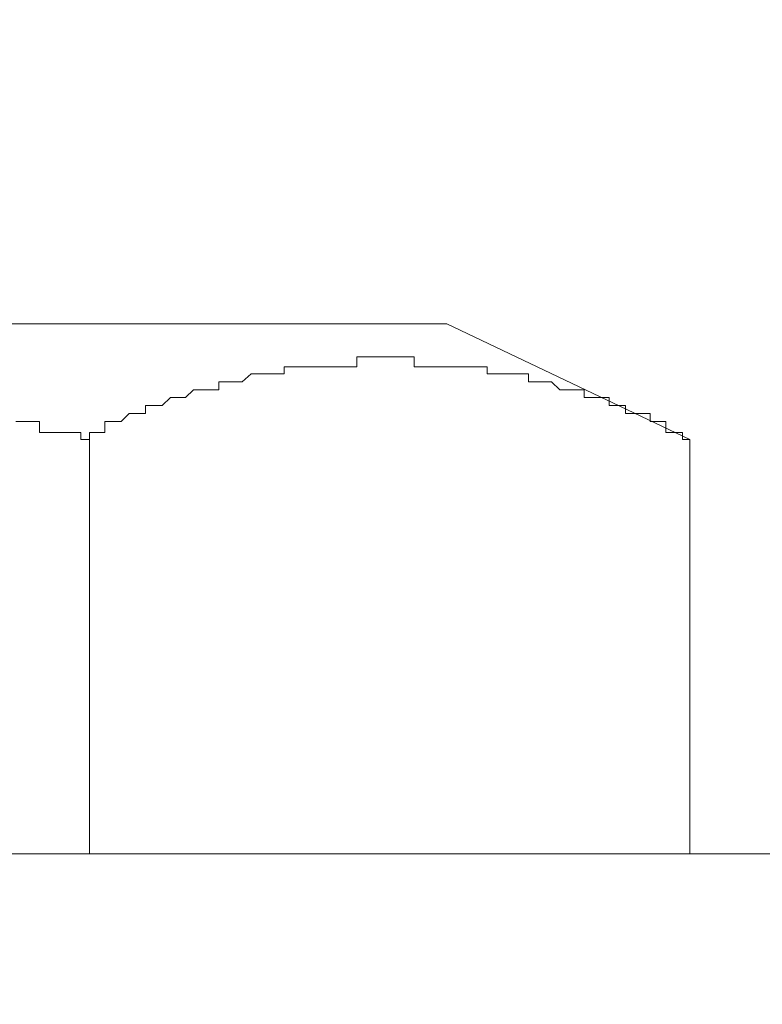
# Model space of a CAD drawing. Units: inches. Extents: x -137 to 1754, y -815 to 93.
# Drawn here: x 631 to 635, y -323 to -317 of the extents above; entities that cross this region are included whole.
import ezdxf

# ---------------------------------------------------------------- set-up
doc = ezdxf.new("R2010")
doc.units = ezdxf.units.IN
doc.header["$MEASUREMENT"] = 0
doc.layers.add('图层 1', color=7, linetype='Continuous')

msp = doc.modelspace()

# ---------------------------------------------------------------- linework, layer by layer
at = {"layer": '图层 1', "color": 7, "lineweight": 9}
for points in [[(626.2835, -319.0125), (633.2811, -319.0125)], [(633.2811, -319.0125), (634.7955, -319.7324)], [(632.7195, -319.2173), (632.7195, -319.2173)], [(632.766, -319.2173), (632.7195, -319.2173)], [(632.7195, -319.2173), (632.7195, -319.2794)], [(632.766, -319.2173), (632.766, -319.2173)], [(632.766, -319.2173), (632.766, -319.2173)], [(632.766, -319.2173), (632.766, -319.2173)], [(632.8188, -319.2173), (632.766, -319.2173)], [(632.8188, -319.2173), (632.8188, -319.2173)], [(632.8188, -319.2173), (632.8188, -319.2173)], [(632.8188, -319.2173), (632.8188, -319.2173)], [(632.8188, -319.2173), (632.8188, -319.2173)], [(632.8684, -319.2173), (632.8188, -319.2173)], [(632.8684, -319.2173), (632.8684, -319.2173)], [(632.8684, -319.2173), (632.8684, -319.2173)], [(632.8684, -319.2173), (632.8684, -319.2173)], [(632.9243, -319.2173), (632.8684, -319.2173)], [(632.9243, -319.2173), (632.9243, -319.2173)], [(632.9243, -319.2173), (632.9243, -319.2173)], [(632.9243, -319.2173), (632.9243, -319.2173)], [(632.9243, -319.2173), (632.9243, -319.2173)], [(632.977, -319.2173), (632.9243, -319.2173)], [(632.977, -319.2173), (632.977, -319.2173)], [(632.977, -319.2173), (632.977, -319.2173)], [(632.977, -319.2173), (632.977, -319.2173)], [(633.0267, -319.2173), (632.977, -319.2173)], [(633.0267, -319.2173), (633.0267, -319.2173)], [(633.0267, -319.2173), (633.0267, -319.2173)], [(633.0267, -319.2173), (633.0267, -319.2173)], [(633.0267, -319.2173), (633.0267, -319.2173)], [(633.0763, -319.2173), (633.0267, -319.2173)], [(633.0763, -319.2173), (633.0763, -319.2173)], [(633.0763, -319.2173), (633.0763, -319.2173)], [(633.0763, -319.2794), (633.0763, -319.2173)], [(632.316, -319.2794), (632.2664, -319.2794)], [(632.2664, -319.2794), (632.2664, -319.3228)], [(632.316, -319.2794), (632.316, -319.2794)], [(632.316, -319.2794), (632.316, -319.2794)], [(632.316, -319.2794), (632.316, -319.2794)], [(632.316, -319.2794), (632.316, -319.2794)], [(632.3626, -319.2794), (632.316, -319.2794)], [(632.3626, -319.2794), (632.3626, -319.2794)], [(632.3626, -319.2794), (632.3626, -319.2794)], [(632.3626, -319.2794), (632.3626, -319.2794)], [(632.4216, -319.2794), (632.3626, -319.2794)], [(632.4216, -319.2794), (632.4216, -319.2794)], [(632.4216, -319.2794), (632.4216, -319.2794)], [(632.4216, -319.2794), (632.4216, -319.2794)], [(632.4216, -319.2794), (632.4216, -319.2794)], [(632.465, -319.2794), (632.4216, -319.2794)], [(632.465, -319.2794), (632.465, -319.2794)], [(632.465, -319.2794), (632.465, -319.2794)], [(632.465, -319.2794), (632.465, -319.2794)], [(632.5146, -319.2794), (632.465, -319.2794)], [(632.5146, -319.2794), (632.5146, -319.2794)], [(632.5146, -319.2794), (632.5146, -319.2794)], [(632.5146, -319.2794), (632.5146, -319.2794)], [(632.5146, -319.2794), (632.5146, -319.2794)], [(632.5674, -319.2794), (632.5146, -319.2794)], [(632.5674, -319.2794), (632.5674, -319.2794)], [(632.5674, -319.2794), (632.5674, -319.2794)], [(632.5674, -319.2794), (632.5674, -319.2794)], [(632.6233, -319.2794), (632.5674, -319.2794)], [(632.6233, -319.2794), (632.6233, -319.2794)], [(632.6233, -319.2794), (632.6233, -319.2794)], [(632.6233, -319.2794), (632.6233, -319.2794)], [(632.6233, -319.2794), (632.6233, -319.2794)], [(632.6729, -319.2794), (632.6233, -319.2794)], [(632.6729, -319.2794), (632.6729, -319.2794)], [(632.6729, -319.2794), (632.6729, -319.2794)], [(632.6729, -319.2794), (632.6729, -319.2794)], [(632.7195, -319.2794), (632.6729, -319.2794)], [(632.7195, -319.2794), (632.7195, -319.2794)], [(632.7195, -319.2794), (632.7195, -319.2794)], [(633.126, -319.2794), (633.0763, -319.2794)], [(633.126, -319.2794), (633.126, -319.2794)], [(633.126, -319.2794), (633.126, -319.2794)], [(633.126, -319.2794), (633.126, -319.2794)], [(633.126, -319.2794), (633.126, -319.2794)], [(633.1725, -319.2794), (633.126, -319.2794)], [(633.1725, -319.2794), (633.1725, -319.2794)], [(633.1725, -319.2794), (633.1725, -319.2794)], [(633.1725, -319.2794), (633.1725, -319.2794)], [(633.2284, -319.2794), (633.1725, -319.2794)], [(633.2284, -319.2794), (633.2284, -319.2794)], [(633.2284, -319.2794), (633.2284, -319.2794)], [(633.2284, -319.2794), (633.2284, -319.2794)], [(633.2284, -319.2794), (633.2284, -319.2794)], [(633.2811, -319.2794), (633.2284, -319.2794)], [(633.2811, -319.2794), (633.2811, -319.2794)], [(633.2811, -319.2794), (633.2811, -319.2794)], [(633.2811, -319.2794), (633.2811, -319.2794)], [(633.3308, -319.2794), (633.2811, -319.2794)], [(633.3308, -319.2794), (633.3308, -319.2794)], [(633.3308, -319.2794), (633.3308, -319.2794)], [(633.3308, -319.2794), (633.3308, -319.2794)], [(633.3308, -319.2794), (633.3308, -319.2794)], [(633.3804, -319.2794), (633.3308, -319.2794)], [(633.3804, -319.2794), (633.3804, -319.2794)], [(633.3804, -319.2794), (633.3804, -319.2794)], [(633.3804, -319.2794), (633.3804, -319.2794)], [(633.3804, -319.2794), (633.3804, -319.2794)], [(633.4301, -319.2794), (633.3804, -319.2794)], [(633.4301, -319.2794), (633.4301, -319.2794)], [(633.4301, -319.2794), (633.4301, -319.2794)], [(633.4301, -319.2794), (633.4301, -319.2794)], [(633.4828, -319.2794), (633.4301, -319.2794)], [(633.4828, -319.2794), (633.4828, -319.2794)], [(633.4828, -319.2794), (633.4828, -319.2794)], [(633.4828, -319.2794), (633.4828, -319.2794)], [(633.4828, -319.2794), (633.4828, -319.2794)], [(633.5325, -319.2794), (633.4828, -319.2794)], [(633.5325, -319.3228), (633.5325, -319.2794)], [(632.0616, -319.3228), (632.0057, -319.3725)], [(632.0616, -319.3228), (632.0616, -319.3228)], [(632.0616, -319.3228), (632.0616, -319.3228)], [(632.0616, -319.3228), (632.0616, -319.3228)], [(632.1112, -319.3228), (632.0616, -319.3228)], [(632.1112, -319.3228), (632.1112, -319.3228)], [(632.1112, -319.3228), (632.1112, -319.3228)], [(632.1112, -319.3228), (632.1112, -319.3228)], [(632.1112, -319.3228), (632.1112, -319.3228)], [(632.1609, -319.3228), (632.1112, -319.3228)], [(632.1609, -319.3228), (632.1609, -319.3228)], [(632.1609, -319.3228), (632.1609, -319.3228)], [(632.1609, -319.3228), (632.1609, -319.3228)], [(632.2167, -319.3228), (632.1609, -319.3228)], [(632.2167, -319.3228), (632.2167, -319.3228)], [(632.2167, -319.3228), (632.2167, -319.3228)], [(632.2167, -319.3228), (632.2167, -319.3228)], [(632.2167, -319.3228), (632.2167, -319.3228)], [(632.2664, -319.3228), (632.2167, -319.3228)], [(632.2664, -319.3228), (632.2664, -319.3228)], [(632.2664, -319.3228), (632.2664, -319.3228)], [(633.5325, -319.3228), (633.5325, -319.3228)], [(633.5325, -319.3228), (633.5325, -319.3228)], [(633.5883, -319.3228), (633.5325, -319.3228)], [(633.5883, -319.3228), (633.5883, -319.3228)], [(633.5883, -319.3228), (633.5883, -319.3228)], [(633.5883, -319.3228), (633.5883, -319.3228)], [(633.5883, -319.3228), (633.5883, -319.3228)], [(633.6287, -319.3228), (633.5883, -319.3228)], [(633.6287, -319.3228), (633.6287, -319.3228)], [(633.6287, -319.3228), (633.6287, -319.3228)], [(633.6287, -319.3228), (633.6287, -319.3228)], [(633.6814, -319.3228), (633.6287, -319.3228)], [(633.6814, -319.3228), (633.6814, -319.3228)], [(633.6814, -319.3228), (633.6814, -319.3228)], [(633.6814, -319.3228), (633.6814, -319.3228)], [(633.6814, -319.3228), (633.6814, -319.3228)], [(633.7373, -319.3228), (633.6814, -319.3228)], [(633.7373, -319.3228), (633.7373, -319.3228)], [(633.7373, -319.3228), (633.7373, -319.3228)], [(633.7373, -319.3228), (633.7373, -319.3228)], [(633.79, -319.3228), (633.7373, -319.3228)], [(633.79, -319.3725), (633.79, -319.3228)], [(631.8599, -319.3725), (631.8599, -319.3725)], [(631.8599, -319.3725), (631.8599, -319.3725)], [(631.9095, -319.3725), (631.8599, -319.3725)], [(631.8599, -319.3725), (631.8599, -319.4221)], [(631.9095, -319.3725), (631.9095, -319.3725)], [(631.9095, -319.3725), (631.9095, -319.3725)], [(631.9095, -319.3725), (631.9095, -319.3725)], [(631.9095, -319.3725), (631.9095, -319.3725)], [(631.9592, -319.3725), (631.9095, -319.3725)], [(631.9592, -319.3725), (631.9592, -319.3725)], [(631.9592, -319.3725), (631.9592, -319.3725)], [(631.9592, -319.3725), (631.9592, -319.3725)], [(632.0057, -319.3725), (631.9592, -319.3725)], [(632.0057, -319.3725), (632.0057, -319.3725)], [(632.0057, -319.3725), (632.0057, -319.3725)], [(632.0057, -319.3725), (632.0057, -319.3725)], [(632.0057, -319.3725), (632.0057, -319.3725)], [(633.79, -319.3725), (633.79, -319.3725)], [(633.79, -319.3725), (633.79, -319.3725)], [(633.79, -319.3725), (633.79, -319.3725)], [(633.8366, -319.3725), (633.79, -319.3725)], [(633.8366, -319.3725), (633.8366, -319.3725)], [(633.8366, -319.3725), (633.8366, -319.3725)], [(633.8366, -319.3725), (633.8366, -319.3725)], [(633.8366, -319.3725), (633.8366, -319.3725)], [(633.8893, -319.3725), (633.8366, -319.3725)], [(633.8893, -319.3725), (633.8893, -319.3725)], [(633.8893, -319.3725), (633.8893, -319.3725)], [(633.8893, -319.3725), (633.8893, -319.3725)], [(633.9328, -319.3725), (633.8893, -319.3725)], [(633.9328, -319.3725), (633.9328, -319.3725)], [(633.9328, -319.3725), (633.9328, -319.3725)], [(633.9328, -319.3725), (633.9328, -319.3725)], [(633.9328, -319.3725), (633.9328, -319.3725)], [(633.9855, -319.4221), (633.9328, -319.3725)], [(631.5589, -319.4718), (631.5061, -319.5214)], [(631.5589, -319.4718), (631.5589, -319.4718)], [(631.5589, -319.4718), (631.5589, -319.4718)], [(631.5589, -319.4718), (631.5589, -319.4718)], [(631.5992, -319.4718), (631.5589, -319.4718)], [(631.5992, -319.4718), (631.5992, -319.4718)], [(631.5992, -319.4718), (631.5992, -319.4718)], [(631.5992, -319.4718), (631.5992, -319.4718)], [(631.5992, -319.4718), (631.5992, -319.4718)], [(631.652, -319.4718), (631.5992, -319.4718)], [(631.7016, -319.4221), (631.652, -319.4718)], [(631.652, -319.4718), (631.652, -319.4718)], [(631.652, -319.4718), (631.652, -319.4718)], [(631.652, -319.4718), (631.652, -319.4718)], [(631.7016, -319.4221), (631.7016, -319.4221)], [(631.7016, -319.4221), (631.7016, -319.4221)], [(631.7016, -319.4221), (631.7016, -319.4221)], [(631.7016, -319.4221), (631.7016, -319.4221)], [(631.7637, -319.4221), (631.7016, -319.4221)], [(631.7637, -319.4221), (631.7637, -319.4221)], [(631.7637, -319.4221), (631.7637, -319.4221)], [(631.7637, -319.4221), (631.7637, -319.4221)], [(631.8102, -319.4221), (631.7637, -319.4221)], [(631.8102, -319.4221), (631.8102, -319.4221)], [(631.8102, -319.4221), (631.8102, -319.4221)], [(631.8102, -319.4221), (631.8102, -319.4221)], [(631.8102, -319.4221), (631.8102, -319.4221)], [(631.8599, -319.4221), (631.8102, -319.4221)], [(633.9855, -319.4221), (633.9855, -319.4221)], [(633.9855, -319.4221), (633.9855, -319.4221)], [(633.9855, -319.4221), (633.9855, -319.4221)], [(634.0383, -319.4221), (633.9855, -319.4221)], [(634.0383, -319.4221), (634.0383, -319.4221)], [(634.0383, -319.4221), (634.0383, -319.4221)], [(634.0383, -319.4221), (634.0383, -319.4221)], [(634.0383, -319.4221), (634.0383, -319.4221)], [(634.0879, -319.4221), (634.0383, -319.4221)], [(634.0879, -319.4221), (634.0879, -319.4221)], [(634.0879, -319.4221), (634.0879, -319.4221)], [(634.0879, -319.4221), (634.0879, -319.4221)], [(634.1376, -319.4221), (634.0879, -319.4221)], [(634.1376, -319.4718), (634.1376, -319.4221)], [(634.1376, -319.4718), (634.1376, -319.4718)], [(634.1376, -319.4718), (634.1376, -319.4718)], [(634.1376, -319.4718), (634.1376, -319.4718)], [(634.1935, -319.4718), (634.1376, -319.4718)], [(634.1935, -319.4718), (634.1935, -319.4718)], [(634.1935, -319.4718), (634.1935, -319.4718)], [(634.1935, -319.4718), (634.1935, -319.4718)], [(634.1935, -319.4718), (634.1935, -319.4718)], [(634.24, -319.4718), (634.1935, -319.4718)], [(634.24, -319.4718), (634.24, -319.4718)], [(634.24, -319.4718), (634.24, -319.4718)], [(634.24, -319.4718), (634.24, -319.4718)], [(634.2928, -319.4718), (634.24, -319.4718)], [(634.2928, -319.5214), (634.2928, -319.4718)], [(631.4037, -319.5214), (631.4037, -319.5214)], [(631.4037, -319.5214), (631.4037, -319.5214)], [(631.4534, -319.5214), (631.4037, -319.5214)], [(631.4037, -319.5214), (631.4037, -319.5711)], [(631.4534, -319.5214), (631.4534, -319.5214)], [(631.4534, -319.5214), (631.4534, -319.5214)], [(631.4534, -319.5214), (631.4534, -319.5214)], [(631.5061, -319.5214), (631.4534, -319.5214)], [(631.5061, -319.5214), (631.5061, -319.5214)], [(631.5061, -319.5214), (631.5061, -319.5214)], [(631.5061, -319.5214), (631.5061, -319.5214)], [(631.5061, -319.5214), (631.5061, -319.5214)], [(634.2928, -319.5214), (634.2928, -319.5214)], [(634.2928, -319.5214), (634.2928, -319.5214)], [(634.2928, -319.5214), (634.2928, -319.5214)], [(634.3424, -319.5214), (634.2928, -319.5214)], [(634.3424, -319.5214), (634.3424, -319.5214)], [(634.3424, -319.5214), (634.3424, -319.5214)], [(634.3424, -319.5214), (634.3424, -319.5214)], [(634.3952, -319.5214), (634.3424, -319.5214)], [(634.3952, -319.5214), (634.3952, -319.5214)], [(634.3952, -319.5214), (634.3952, -319.5214)], [(634.3952, -319.5214), (634.3952, -319.5214)], [(634.3952, -319.5711), (634.3952, -319.5214)], [(631.3013, -319.5711), (631.2517, -319.6207)], [(631.3013, -319.5711), (631.3013, -319.5711)], [(631.3013, -319.5711), (631.3013, -319.5711)], [(631.3013, -319.5711), (631.3013, -319.5711)], [(631.351, -319.5711), (631.3013, -319.5711)], [(631.351, -319.5711), (631.351, -319.5711)], [(631.351, -319.5711), (631.351, -319.5711)], [(631.351, -319.5711), (631.351, -319.5711)], [(631.351, -319.5711), (631.351, -319.5711)], [(631.4037, -319.5711), (631.351, -319.5711)], [(631.4037, -319.5711), (631.4037, -319.5711)], [(634.4479, -319.5711), (634.3952, -319.5711)], [(634.4479, -319.5711), (634.4479, -319.5711)], [(634.4479, -319.5711), (634.4479, -319.5711)], [(634.4479, -319.5711), (634.4479, -319.5711)], [(634.4914, -319.5711), (634.4479, -319.5711)], [(634.4914, -319.5711), (634.4914, -319.5711)], [(634.4914, -319.5711), (634.4914, -319.5711)], [(634.4914, -319.5711), (634.4914, -319.5711)], [(634.4914, -319.5711), (634.4914, -319.5711)], [(634.5472, -319.5711), (634.4914, -319.5711)], [(634.5472, -319.6207), (634.5472, -319.5711)], [(630.5938, -319.6207), (630.6434, -319.6207)], [(630.6434, -319.6207), (630.6434, -319.6207)], [(630.6434, -319.6207), (630.6434, -319.6207)], [(630.6434, -319.6207), (630.6434, -319.6207)], [(630.6434, -319.6207), (630.6962, -319.6207)], [(630.6962, -319.6207), (630.6962, -319.6207)], [(630.6962, -319.6207), (630.6962, -319.6207)], [(630.6962, -319.6207), (630.7427, -319.6207)], [(630.7427, -319.6207), (630.7427, -319.6207)], [(630.7427, -319.6207), (630.7427, -319.689)], [(631.1493, -319.6207), (631.1493, -319.6207)], [(631.1989, -319.6207), (631.1493, -319.6207)], [(631.1493, -319.6207), (631.1493, -319.689)], [(631.1989, -319.6207), (631.1989, -319.6207)], [(631.1989, -319.6207), (631.1989, -319.6207)], [(631.1989, -319.6207), (631.1989, -319.6207)], [(631.2517, -319.6207), (631.1989, -319.6207)], [(631.2517, -319.6207), (631.2517, -319.6207)], [(631.2517, -319.6207), (631.2517, -319.6207)], [(631.2517, -319.6207), (631.2517, -319.6207)], [(631.2517, -319.6207), (631.2517, -319.6207)], [(634.5472, -319.6207), (634.5472, -319.6207)], [(634.5472, -319.6207), (634.5472, -319.6207)], [(634.5472, -319.6207), (634.5472, -319.6207)], [(634.5938, -319.6207), (634.5472, -319.6207)], [(634.5938, -319.6207), (634.5938, -319.6207)], [(634.5938, -319.6207), (634.5938, -319.6207)], [(634.5938, -319.6207), (634.5938, -319.6207)], [(634.6465, -319.6207), (634.5938, -319.6207)], [(634.6465, -319.6207), (634.6465, -319.6207)], [(634.6465, -319.6207), (634.6465, -319.6207)], [(634.6465, -319.689), (634.6465, -319.6207)], [(630.7427, -319.689), (630.7924, -319.689)], [(630.7924, -319.689), (630.7924, -319.689)], [(630.7924, -319.689), (630.842, -319.689)], [(630.842, -319.689), (630.842, -319.689)], [(630.842, -319.689), (630.842, -319.689)], [(630.842, -319.689), (630.8979, -319.689)], [(630.8979, -319.689), (630.8979, -319.689)], [(630.8979, -319.689), (630.8979, -319.689)], [(630.8979, -319.689), (630.9444, -319.689)], [(630.9444, -319.689), (630.9444, -319.689)], [(630.9444, -319.689), (631.0003, -319.689)], [(631.0003, -319.689), (631.0003, -319.689)], [(631.0003, -319.689), (631.0003, -319.7324)], [(631.0531, -319.689), (631.0531, -319.689)], [(631.0996, -319.689), (631.0531, -319.689)], [(631.0531, -319.689), (631.0531, -319.7324)], [(631.0996, -319.689), (631.0996, -319.689)], [(631.0996, -319.689), (631.0996, -319.689)], [(631.0996, -319.689), (631.0996, -319.689)], [(631.0996, -319.689), (631.0996, -319.689)], [(631.1493, -319.689), (631.0996, -319.689)], [(631.1493, -319.689), (631.1493, -319.689)], [(634.6465, -319.689), (634.6465, -319.689)], [(634.6962, -319.689), (634.6465, -319.689)], [(634.6962, -319.689), (634.6962, -319.689)], [(634.6962, -319.689), (634.6962, -319.689)], [(634.6962, -319.689), (634.6962, -319.689)], [(634.7489, -319.689), (634.6962, -319.689)], [(634.7489, -319.689), (634.7489, -319.689)], [(634.7489, -319.689), (634.7489, -319.689)], [(634.7489, -319.7324), (634.7489, -319.689)], [(631.0003, -319.7324), (631.0003, -319.7324)], [(631.0003, -319.7324), (631.0531, -319.7324)], [(631.0531, -319.7324), (631.0531, -319.7324)], [(631.0531, -319.7324), (631.0531, -319.7324)], [(631.0531, -319.7324), (631.0531, -322.3142)], [(634.7489, -319.7324), (634.7489, -319.7324)], [(634.7955, -319.7324), (634.7489, -319.7324)], [(634.7955, -319.7324), (634.7955, -322.3142)], [(710.081, -322.3142), (606.9664, -322.3142)]]:
    msp.add_lwpolyline(points, dxfattribs=at)
for points in [[(711.043, -480.2957), (711.043, -480.2957), (710.5869, -505.3444), (710.5869, -505.3444), (710.5869, -526.7934), (735.6293, -524.5033), (735.6293, -524.5033), (756.5477, -524.5033), (757.5127, -504.9906), (757.5127, -504.9906), (757.5127, -504.9906), (757.5127, -306.9971), (757.5127, -299.2082), (757.5127, -291.4131), (753.7796, -287.5279), (753.7796, -287.5279), (753.7796, -287.5279), (618.6436, -170.4522), (618.6436, -170.4522)], [(716.005, -480.2957), (716.005, -480.2957), (716.216, -499.9325), (716.216, -505.1396), (716.216, -510.3529), (718.8133, -519.7989), (735.229, -519.7989), (751.6416, -519.7989), (751.6416, -504.8603), (751.6416, -504.8603), (751.6416, -504.8603), (751.6416, -305.8924), (751.6416, -300.3067), (751.6416, -294.721), (748.1722, -290.4697), (748.1722, -290.4697), (748.1722, -290.4697), (617.4364, -178.8555), (617.4364, -178.8555)]]:
    msp.add_open_spline(points, degree=3, knots=[0, 0, 0, 0, 1, 1, 1, 2, 2, 2, 3, 3, 3, 4, 4, 4, 5, 5, 5, 6, 6, 6, 6], dxfattribs=at)

doc.saveas('drawing.dxf')
